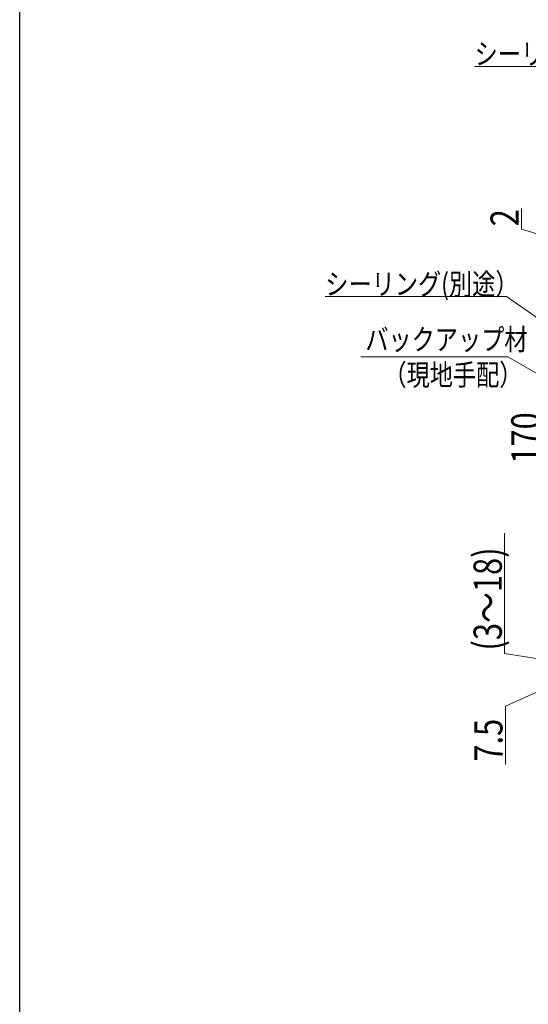
# Model space of a CAD drawing. Extents: x 0 to 1386, y 0 to 2245.
# Drawn here: x 0 to 216, y 1305 to 1723 of the extents above; entities that cross this region are included whole.
import ezdxf

# ---------------------------------------------------------------- set-up
doc = ezdxf.new("R2010")
doc.units = 0
doc.layers.add('YKK_D', color=6, linetype='CONTINUOUS', lineweight=13)
doc.layers.add('YKK_ZWAK', color=7, linetype='CONTINUOUS')
doc.styles.add('text-b', font='extslim2.shx', dxfattribs={"width": 0.8, "bigfont": 'extfont2.shx'})

msp = doc.modelspace()

# ---------------------------------------------------------------- linework, layer by layer
at = {"layer": 'YKK_D', "ltscale": 3}
for p, q in [((269.67, 1703.46, 0), (192.88, 1703.46, 0)), ((206.37, 1605.78, 0), (129.58, 1605.78, 0)), ((375.86, 1487.5, 0), (206.37, 1605.78, 0)), ((206.94, 1580.21, 0), (144.63, 1580.21, 0)), ((378.36, 1480.97, 0), (206.94, 1580.21, 0)), ((221.61, 1438.99, 0), (205.91, 1432.03, 0)), ((205.91, 1432.03, 0), (205.91, 1407.23, 0))]:
    msp.add_line(p, q, dxfattribs=at)
at = {"layer": 'YKK_D'}
for p, q in [((212.81, 1634.38, 0), (212.81, 1643.18, 0)), ((221.61, 1631.74, 0), (212.81, 1634.38, 0)), ((205.61, 1454.38, 0), (205.61, 1505.42, 0)), ((221.61, 1451.74, 0), (205.61, 1454.38, 0))]:
    msp.add_line(p, q, dxfattribs=at)
at = {"layer": 'YKK_ZWAK'}
msp.add_line((0, 0), (0, 2184), dxfattribs=at)

# ---------------------------------------------------------------- texts
at = {"layer": 'YKK_D', "style": 'text-b', "width": 0.8}
for s, p in [('シーリング(別途）', (192.88, 1704.26, 0)), ('シーリング(別途）', (129.58, 1606.58, 0)), ('バックアップ材', (146.55, 1583.07, 0)), ('（現地手配）', (154.23, 1568.07, 0))]:
    msp.add_text(s, height=9, dxfattribs=at).set_placement(p)
for s, p in [('2', (211.61, 1635.58, 0)), ('170', (220.41, 1534.86, 0)), ('(3～18)', (204.41, 1455.58, 0)), ('7.5', (204.71, 1408.43, 0))]:
    msp.add_text(s, height=12, rotation=90, dxfattribs=at).set_placement(p)

doc.saveas('drawing.dxf')
